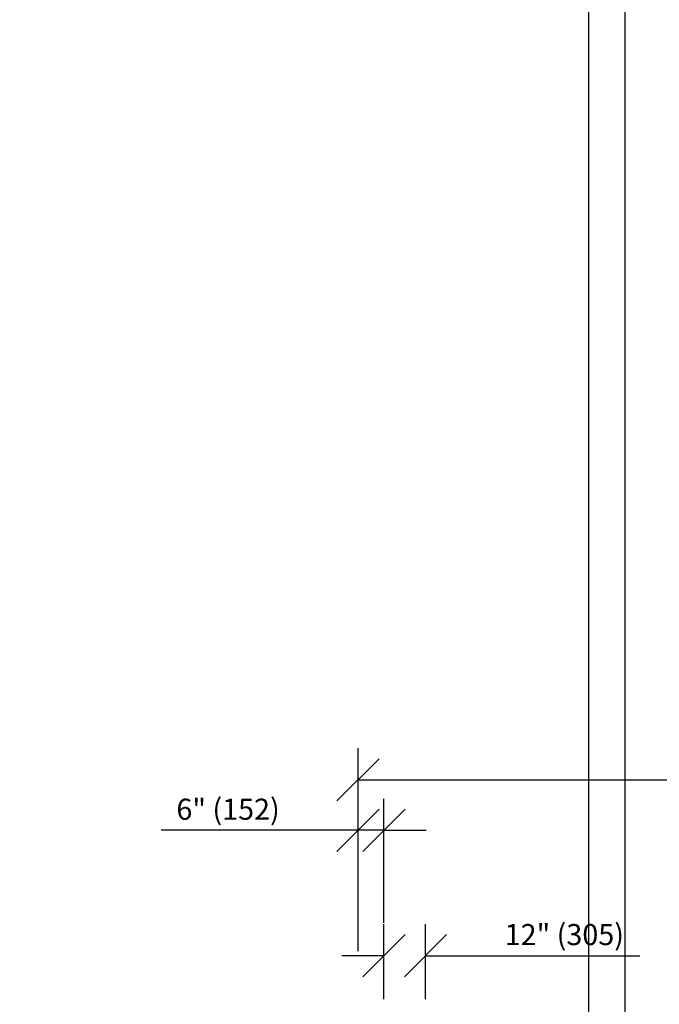
# Model space of a CAD drawing. Extents: x -190 to 1976, y 26 to 885.
# Drawn here: x 1395 to 1577, y 421 to 701 of the extents above; entities that cross this region are included whole.
import ezdxf
from ezdxf.enums import TextEntityAlignment as Align

# ---------------------------------------------------------------- set-up
doc = ezdxf.new("R2010")
doc.units = 0
doc.layers.get('0').update_dxf_attribs({"linetype": 'CONTINUOUS'})
doc.layers.get('DEFPOINTS').update_dxf_attribs({"linetype": 'CONTINUOUS'})
doc.layers.add('ADPDETAIL1', color=1, linetype='CONTINUOUS')
doc.layers.add('ADPDIM', color=3, linetype='CONTINUOUS')
doc.dimstyles.get("Standard").update_dxf_attribs({"dimtxt": 2.5, "dimasz": 2.5, "dimexe": 1.25, "dimexo": 0.625, "dimtad": 1, "dimcen": 2.5, "dimazin": 3, "dimtfac": 1, "dimtmove": 0, "dimatfit": 3})

# ---------------------------------------------------------------- blocks, each defined once
blk = doc.blocks.new('*D')
at = {"color": 0, "linetype": 'BYBLOCK'}
for p, q in [((493.99, 373.36), (493.99, 393.67)), ((923.01, 373.36), (923.01, 393.67)), ((487.99, 378.67), (499.99, 390.67)), ((917.01, 378.67), (929.01, 390.67)), ((493.99, 384.67), (923.01, 384.67)), ((493.99, 335.96), (493.99, 379.31)), ((501.35, 343.95), (501.35, 379.31)), ((501.35, 350.85), (501.35, 379.31)), ((601.55, 350.85), (601.55, 379.31)), ((625.78, 340.18), (625.78, 379.36)), ((874.56, 340.18), (874.56, 379.36)), ((874.56, 324.78), (874.56, 379.36)), ((913.51, 324.78), (913.51, 379.36)), ((913.51, 326.6), (913.51, 379.36)), ((923.01, 336.16), (923.01, 379.36)), ((487.99, 364.31), (499.99, 376.31)), ((495.35, 364.31), (507.35, 376.31)), ((495.35, 364.31), (507.35, 376.31)), ((595.55, 364.31), (607.55, 376.31)), ((619.78, 364.36), (631.78, 376.36)), ((868.56, 364.36), (880.56, 376.36)), ((868.56, 364.36), (880.56, 376.36)), ((907.51, 364.36), (919.51, 376.36)), ((907.51, 364.36), (919.51, 376.36)), ((917.01, 364.36), (929.01, 376.36)), ((481.99, 370.31), (437.99, 370.31)), ((493.99, 370.31), (481.99, 370.31)), ((501.35, 370.31), (489.35, 370.31)), ((501.35, 370.31), (513.35, 370.31)), ((601.55, 370.31), (613.55, 370.31)), ((613.55, 370.31), (716.55, 370.31)), ((625.78, 370.36), (874.56, 370.36)), ((874.56, 370.36), (862.56, 370.36)), ((913.51, 370.36), (901.51, 370.36)), ((913.51, 370.36), (925.51, 370.36)), ((923.01, 370.36), (935.01, 370.36)), ((925.51, 370.36), (967.51, 370.36)), ((935.01, 370.36), (979.01, 370.36)), ((601.55, 322.32), (601.55, 362.71)), ((625.78, 322.32), (625.78, 362.71)), ((625.78, 324.13), (625.78, 362.71)), ((649.96, 322.32), (649.96, 362.71)), ((595.55, 347.71), (607.55, 359.71)), ((619.78, 347.71), (631.78, 359.71)), ((619.78, 347.71), (631.78, 359.71)), ((643.96, 347.71), (655.96, 359.71)), ((601.55, 353.71), (589.55, 353.71)), ((625.78, 353.71), (613.78, 353.71)), ((625.78, 353.71), (637.78, 353.71)), ((637.78, 353.71), (656.78, 353.71)), ((649.96, 353.71), (661.96, 353.71)), ((661.96, 353.71), (681.96, 353.71)), ((501.35, 322.32), (501.35, 343.65)), ((513.19, 322.32), (513.19, 343.65)), ((495.35, 328.65), (507.35, 340.65)), ((507.19, 328.65), (519.19, 340.65)), ((501.35, 334.65), (489.35, 334.65)), ((513.19, 334.65), (525.19, 334.65)), ((525.19, 334.65), (574.19, 334.65)), ((697.65, 299.35), (697.65, 317.35)), ((697.65, 287.35), (697.65, 299.35)), ((689.42, 281.35), (677.42, 293.35)), ((703.65, 281.35), (691.65, 293.35)), ((697.65, 275.42), (697.65, 293.42)), ((696.39, 287.35), (674.42, 287.35)), ((683.42, 239.49), (683.42, 287.35)), ((700.58, 287.35), (706.65, 287.35)), ((697.65, 263.42), (697.65, 275.42)), ((703.65, 257.42), (691.65, 269.42)), ((703.65, 257.42), (691.65, 269.42)), ((702.57, 263.42), (688.65, 263.42)), ((700.75, 263.42), (688.65, 263.42)), ((697.65, 263.42), (697.65, 251.42)), ((79.89, 193.37), (79.89, 252.11)), ((472.72, 198.75), (472.72, 252.11)), ((73.89, 237.11), (85.89, 249.11)), ((466.72, 237.11), (478.72, 249.11)), ((689.42, 233.49), (677.42, 245.49)), ((703.65, 233.49), (691.65, 245.49)), ((79.89, 243.11), (472.72, 243.11)), ((698.09, 239.49), (674.42, 239.49)), ((698.09, 239.49), (688.65, 239.49)), ((697.65, 239.49), (697.65, 227.49)), ((240.05, 182.86), (240.05, 235.16)), ((420.92, 177.84), (420.92, 235.16)), ((420.92, 180.84), (420.92, 235.16)), ((459.47, 181.16), (459.47, 235.16)), ((459.47, 181.16), (459.47, 235.16)), ((472.72, 195.75), (472.72, 235.16)), ((234.05, 220.16), (246.05, 232.16)), ((414.92, 220.16), (426.92, 232.16)), ((414.92, 220.16), (426.92, 232.16)), ((453.47, 220.16), (465.47, 232.16)), ((453.47, 220.16), (465.47, 232.16)), ((466.72, 220.16), (478.72, 232.16)), ((240.05, 226.16), (420.92, 226.16)), ((420.92, 226.16), (459.47, 226.16)), ((459.47, 226.16), (447.47, 226.16)), ((472.72, 226.16), (484.72, 226.16)), ((484.72, 226.16), (529.58, 226.16)), ((79.89, 195.86), (79.89, 223.09)), ((171.4, 183.74), (171.4, 223.12)), ((171.4, 186.74), (171.4, 223.09)), ((240.05, 185.35), (240.05, 223.12)), ((73.89, 208.09), (85.89, 220.09)), ((165.4, 208.12), (177.4, 220.12)), ((165.4, 208.09), (177.4, 220.09)), ((234.05, 208.12), (246.05, 220.12)), ((79.89, 214.09), (171.4, 214.09)), ((171.4, 214.12), (240.05, 214.12)), ((79.89, 193.37), (79.89, 200.86)), ((90.71, 178.08), (90.71, 200.86)), ((90.71, 181.08), (90.71, 200.86)), ((106.83, 178.08), (106.83, 200.86)), ((106.83, 181.08), (106.83, 200.82)), ((126.9, 178.08), (126.9, 200.86)), ((126.9, 178.08), (126.9, 200.82)), ((148.5, 178.08), (148.5, 200.86)), ((148.5, 181.08), (148.5, 200.82)), ((171.4, 178.25), (171.4, 200.86)), ((171.4, 178.25), (171.4, 200.82)), ((195.03, 177.84), (195.03, 200.86)), ((240.05, 182.86), (240.05, 200.82)), ((288.05, 179.86), (288.05, 200.82)), ((73.89, 185.86), (85.89, 197.86)), ((84.71, 185.86), (96.71, 197.86)), ((84.71, 185.86), (96.71, 197.86)), ((100.83, 185.86), (112.83, 197.86)), ((100.83, 185.82), (112.83, 197.82)), ((120.9, 185.86), (132.9, 197.86)), ((120.9, 185.82), (132.9, 197.82)), ((142.5, 185.86), (154.5, 197.86)), ((142.5, 185.82), (154.5, 197.82)), ((165.4, 185.86), (177.4, 197.86)), ((165.4, 185.82), (177.4, 197.82)), ((189.03, 185.86), (201.03, 197.86)), ((234.05, 185.82), (246.05, 197.82)), ((282.05, 185.82), (294.05, 197.82)), ((79.89, 191.86), (67.89, 191.86)), ((90.71, 191.86), (78.71, 191.86)), ((90.71, 191.86), (102.71, 191.86)), ((106.83, 191.82), (94.83, 191.82)), ((106.83, 191.86), (118.83, 191.86)), ((126.9, 191.86), (114.9, 191.86)), ((126.9, 191.82), (138.9, 191.82)), ((148.5, 191.82), (136.5, 191.82)), ((148.5, 191.86), (160.5, 191.86)), ((171.4, 191.86), (159.4, 191.86)), ((171.4, 191.82), (183.4, 191.82)), ((195.03, 191.86), (207.03, 191.86)), ((240.05, 191.82), (288.05, 191.82)), ((266.21, 127.35), (266.21, 139.35)), ((249.29, 121.35), (237.29, 133.35)), ((272.21, 121.35), (260.21, 133.35)), ((257.1, 127.35), (234.29, 127.35)), ((243.29, 88.19), (243.29, 127.35)), ((269.2, 127.35), (257.21, 127.35)), ((266.21, 107.77), (266.21, 119.77)), ((272.21, 101.77), (260.21, 113.77)), ((272.21, 101.77), (260.21, 113.77)), ((269.87, 107.77), (257.21, 107.77)), ((272.87, 107.77), (257.21, 107.77)), ((266.21, 107.77), (266.21, 95.77)), ((249.29, 82.19), (237.29, 94.19)), ((272.21, 82.19), (260.21, 94.19)), ((256.9, 88.19), (234.29, 88.19)), ((269.2, 88.19), (257.21, 88.19)), ((266.21, 88.19), (266.21, 76.19))]:
    blk.add_line(p, q, dxfattribs=at)
at = {"layer": 'DEFPOINTS', "color": 0, "linetype": 'BYBLOCK'}
for p in [(923.01, 384.67), (493.99, 370.36), (493.99, 370.31), (601.55, 370.31), (874.56, 370.36), (913.51, 370.36), (923.01, 370.36), (923.01, 370.36), (625.78, 353.71), (649.96, 353.71), (501.35, 347.85), (601.55, 347.85), (501.35, 340.95), (625.78, 337.18), (874.56, 337.18), (513.19, 334.65), (493.99, 332.96), (923.01, 333.16), (913.51, 323.6), (501.35, 319.32), (513.19, 319.32), (601.55, 319.32), (625.78, 321.13), (625.78, 319.32), (649.96, 319.32), (874.56, 321.78), (913.51, 321.78), (683.42, 287.35), (697.58, 287.35), (697.65, 287.35), (699.39, 287.35), (697.65, 263.42), (703.75, 263.42), (705.57, 263.42), (472.72, 243.11), (701.09, 239.49), (701.09, 239.49), (420.92, 226.16), (459.47, 226.16), (472.72, 226.16), (171.4, 214.09), (240.05, 214.12), (472.72, 195.75), (79.89, 192.86), (90.71, 191.86), (106.83, 191.86), (126.9, 191.82), (148.5, 191.86), (171.4, 191.82), (195.03, 191.86), (288.05, 191.82), (472.72, 192.75), (79.89, 190.37), (79.89, 190.37), (171.4, 183.74), (240.05, 182.35), (171.4, 180.74), (240.05, 179.86), (240.05, 179.86), (90.71, 178.08), (106.83, 178.08), (148.5, 178.08), (288.05, 176.86), (420.92, 177.84), (459.47, 178.16), (459.47, 178.16), (90.71, 175.08), (106.83, 175.08), (126.9, 175.08), (126.9, 175.08), (148.5, 175.08), (171.4, 175.25), (171.4, 175.25), (195.03, 174.84), (420.92, 174.84), (243.29, 127.35), (260.1, 127.35), (266.21, 127.35), (272.2, 127.35), (266.21, 107.77), (272.87, 107.77), (275.87, 107.77), (259.9, 88.19), (272.2, 88.19)]:
    blk.add_point(p, dxfattribs=at)
at = {"color": 0, "linetype": 'BYBLOCK'}
for s, p in [('OPENING WIDTH', (708.5, 390.67)), ('6" (152)', (456.99, 376.31)), ('SPACES @ 12" (305)', (668.05, 376.31)), ('SPACES @ 48" (1219)', (750.17, 376.36)), ('VAR +-', (949.51, 376.36)), ('6" (152)', (960.01, 376.36)), ('40"', (650.28, 359.71)), ('48"', (674.96, 359.71)), ('12" (305)', (552.69, 340.65)), ('OPENING WIDTH', (276.31, 249.11)), ('SPACES @48" (1219)', (330.49, 232.16)), ('6" (152)', (510.15, 232.16)), ('VAR +-', (440.19, 232.16)), ('74-1/2" (1892)', (126.84, 220.09)), ('SPACES@24"', (209.32, 220.12)), ('5 1/2"', (60.72, 197.86)), ('15"', (99.49, 197.86)), ('18"', (117.28, 197.82)), ('18"', (138.79, 197.86)), ('18"', (160.69, 197.82)), ('24"', (184.35, 197.86)), ('48"', (264.05, 197.82))]:
    blk.add_text(s, height=6, dxfattribs=at).set_placement(p, align=Align.MIDDLE_CENTER)
for s, p in [('EQ.', (691.65, 311.35)), ('EQ.', (691.65, 287.42)), ('3 1/8" (80)', (680.77, 264.3)), ('EQ.', (260.21, 118.82)), ('3 1/8"', (238.13, 108.99)), ('EQ.', (260.21, 99.65))]:
    blk.add_text(s, height=6, rotation=90, dxfattribs=at).set_placement(p, align=Align.MIDDLE_CENTER)
blk = doc.blocks.new('EAL82C02')
at = {"layer": 'ADPDIM', "color": 0}
for base, p1, p2, text, middle in [((472.723, 243.109), (79.89, 190.371), (472.723, 195.747), 'OPENING WIDTH', (276.306, 249.109)), ((420.923, 226.162), (240.05, 179.861), (420.923, 174.841), 'SPACES @48" (1219)', (330.486, 232.162)), ((288.05, 191.822), (240.05, 179.861), (288.05, 176.861), '48"', (264.05, 197.822)), ((472.723, 226.162), (459.473, 178.162), (472.723, 192.747), '6" (152)', (510.151, 232.162))]:
    dim = blk.add_linear_dim(base=base, p1=p1, p2=p2, text=text, dimstyle='Standard', dxfattribs=at)
    dim.commit()
    dim.dimension.update_dxf_attribs({"geometry": '*D', "text_midpoint": middle})
for base, p1, p2, text, middle in [((266.213, 127.354), (272.866, 107.771), (272.202, 127.354), 'EQ.', (260.213, 118.824)), ((266.213, 107.771), (272.202, 88.187), (275.866, 107.771), 'EQ.', (260.213, 99.651)), ((243.295, 127.354), (259.898, 88.187), (260.103, 127.354), '3 1/8"', (238.133, 108.99))]:
    dim = blk.add_linear_dim(base=base, p1=p1, p2=p2, angle=90, text=text, dimstyle='Standard', dxfattribs=at)
    dim.commit()
    dim.dimension.update_dxf_attribs({"geometry": '*D', "text_midpoint": middle, "dimtype": 128})
for base, p1, p2, text, middle in [((171.405, 214.09), (79.89, 192.863), (171.405, 183.743), '74-1/2" (1892)', (126.836, 220.09)), ((126.897, 191.822), (106.834, 178.08), (126.897, 175.08), '18"', (117.283, 197.822)), ((106.834, 191.857), (90.709, 175.08), (106.834, 175.08), '15"', (99.489, 197.857)), ((90.709, 191.857), (79.89, 190.371), (90.709, 178.08), '5 1/2"', (60.722, 197.857)), ((240.05, 214.124), (171.405, 180.743), (240.05, 182.352), 'SPACES@24"', (209.321, 220.124)), ((195.028, 191.857), (171.405, 175.252), (195.028, 174.841), '24"', (184.353, 197.857)), ((171.405, 191.822), (148.5, 178.08), (171.405, 175.252), '18"', (160.693, 197.822)), ((148.5, 191.857), (126.897, 175.08), (148.5, 175.08), '18"', (138.792, 197.857)), ((459.473, 226.162), (420.923, 177.841), (459.473, 178.162), 'VAR +-', (440.191, 232.162))]:
    dim = blk.add_linear_dim(base=base, p1=p1, p2=p2, text=text, dimstyle='Standard', dxfattribs=at)
    dim.commit()
    dim.dimension.update_dxf_attribs({"geometry": '*D', "text_midpoint": middle, "dimtype": 128})
blk = doc.blocks.new('820TYPE5')
at = {"layer": 'ADPDETAIL1', "color": 0}
blk.add_blockref('EAL82C02', (86.58, -7.43), dxfattribs=at)

msp = doc.modelspace()

# ---------------------------------------------------------------- linework, layer by layer
at = {"color": 0}
for points in [[(-189.672, 123.655), (-189.672, 884.641), (1567.038, 884.641), (1567.038, 123.655)], [(999.727, 132.983), (999.727, 812.098), (1556.744, 812.098), (1556.744, 132.983)]]:
    msp.add_lwpolyline(points, close=True, dxfattribs=at)

# ---------------------------------------------------------------- block references
msp.add_blockref('820TYPE5', (910.559, 107.658), dxfattribs=at)

doc.saveas('drawing.dxf')
